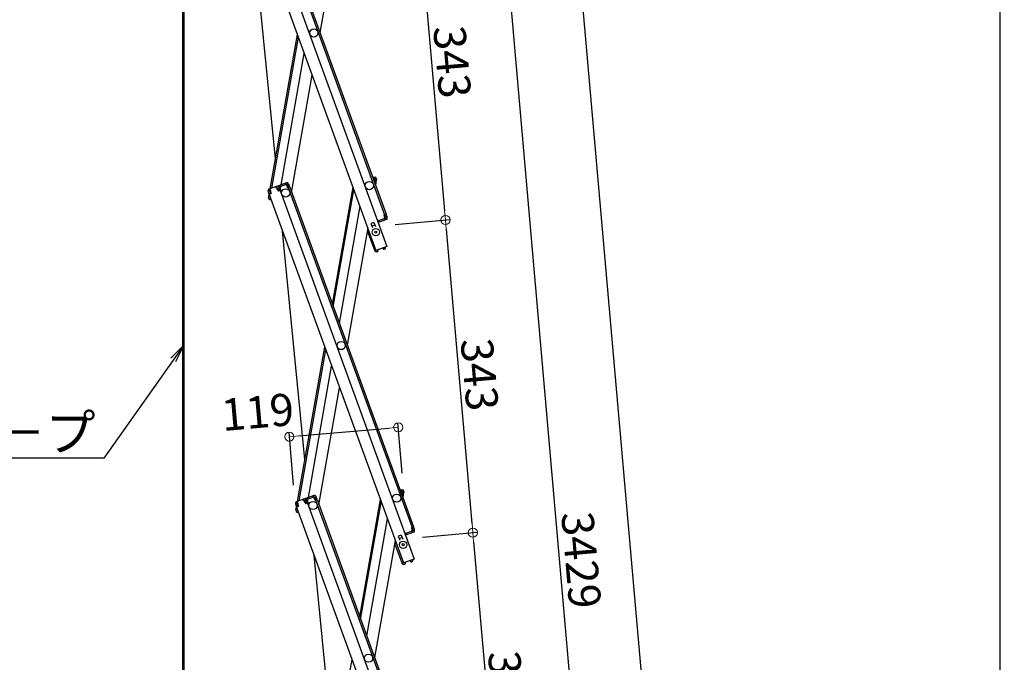
# Model space of a CAD drawing. Extents: x 3666 to 7666, y -22057 to -19287.
# Drawn here: x 5356 to 5894, y -20588 to -20237 of the extents above; entities that cross this region are included whole.
import ezdxf
from ezdxf import colors
from ezdxf.entities.mleader import LeaderData, LeaderLine
from ezdxf.math import Vec2, Vec3

# ---------------------------------------------------------------- set-up
doc = ezdxf.new("R2010")
doc.units = 0
doc.header["$MEASUREMENT"] = 0
doc.layers.get('0').update_dxf_attribs({"color": 4, "linetype": 'CONTINUOUS'})
doc.layers.get('DEFPOINTS').update_dxf_attribs({"linetype": 'CONTINUOUS'})
doc.layers.add('SUNPO', color=3, linetype='CONTINUOUS')
doc.layers.add('sunpou', color=7, linetype='CONTINUOUS', lineweight=18)
doc.styles.get("Standard").update_dxf_attribs({"font": 'simplex.shx', "width": 0.7, "bigfont": 'bigfont.shx'})
doc.dimstyles.new('一般寸法', dxfattribs={"dimscale": 5, "dimtxt": 3.5, "dimasz": 1, "dimexe": 0.5, "dimexo": 2, "dimgap": 0.5, "dimtad": 1, "dimdec": 1, "dimzin": 9, "dimdsep": 46, "dimtxsty": 'Standard', "dimblk1": 'ORIGIN', "dimblk2": 'ORIGIN', "dimsah": 1, "dimcen": 1, "dimclrd": 11, "dimclre": 11, "dimclrt": 2, "dimadec": 1, "dimazin": 2, "dimtfac": 1, "dimtdec": 1, "dimtmove": 2, "dimatfit": 3, "dimldrblk": 'OPEN', "dimfxl": 1, "dimtolj": 1, "dimtzin": 9, "dimarcsym": 0})

# ---------------------------------------------------------------- blocks, each defined once
blk = doc.blocks.new('_ORIGIN')
at = {"color": 0, "linetype": 'ByBlock'}
blk.add_line((0, 0), (-1, 0), dxfattribs=at)
blk.add_circle((0, 0), 0.5, dxfattribs=at)
blk = doc.blocks.new('*D5')
at = {"layer": 'DEFPOINTS', "color": 0, "transparency": 16777216}
for p in [(5562.41, -20459.66), (5565.47, -20494.63), (5506.16, -20501.26)]:
    blk.add_point(p, dxfattribs=at)
at = {"layer": 'sunpou', "color": 11, "lineweight": -2, "transparency": 16777216}
for p, q in [((5507.95, -20464.42), (5557.43, -20460.09)), ((5564.6, -20484.66), (5562.19, -20457.17)), ((5505.29, -20491.3), (5502.76, -20462.37))]:
    blk.add_line(p, q, dxfattribs=at)
at = {"layer": 'sunpou', "color": 11, "lineweight": -2, "transparency": 16777216, "xscale": 5, "yscale": 5, "zscale": 5}
for p, rotation in [((5562.41, -20459.66), 4.999999999868204), ((5502.97, -20464.86), 184.9999999998682)]:
    blk.add_blockref('_ORIGIN', p, dxfattribs=dict(at, rotation=rotation))
at = {"layer": 'sunpou', "color": 2, "transparency": 16777216, "insert": (5485.58, -20451.34), "char_height": 17.5, "attachment_point": 5, "rotation": 5}
blk.add_mtext('\\A1;119', dxfattribs=at)
blk = doc.blocks.new('_OPEN')
at = {"color": 0, "linetype": 'ByBlock'}
for p, q in [((-1, 0.167), (0, 0)), ((0, 0), (-1, -0.167)), ((0, 0), (-1, 0))]:
    blk.add_line(p, q, dxfattribs=at)
blk = doc.blocks.new('*D6')
at = {"layer": 'DEFPOINTS', "color": 0, "transparency": 16777216}
for p in [(5476.06, -19803.8), (5729.86, -21716.09), (5891, -21716.09)]:
    blk.add_point(p, dxfattribs=at)
at = {"layer": 'sunpou', "color": 11, "lineweight": -2, "transparency": 16777216}
for p, q in [((5486.06, -19803.8), (5893.5, -19803.8)), ((5891, -19808.8), (5891, -21711.09)), ((5739.86, -21716.09), (5893.5, -21716.09))]:
    blk.add_line(p, q, dxfattribs=at)
at = {"layer": 'sunpou', "color": 11, "lineweight": -2, "transparency": 16777216, "xscale": 5, "yscale": 5, "zscale": 5}
for p, rotation in [((5891, -19803.8), 90), ((5891, -21716.09), 270)]:
    blk.add_blockref('_ORIGIN', p, dxfattribs=dict(at, rotation=rotation))
at = {"layer": 'sunpou', "color": 2, "transparency": 16777216, "insert": (5879.75, -20759.95), "char_height": 17.5, "attachment_point": 5, "rotation": 90}
blk.add_mtext('\\A1;3825', dxfattribs=at)
blk = doc.blocks.new('*D7')
at = {"layer": 'DEFPOINTS', "color": 0, "transparency": 16777216}
for p in [(5456.06, -19803.8), (5792.3, -21705.42), (5670.3, -21716.09)]:
    blk.add_point(p, dxfattribs=at)
at = {"layer": 'sunpou', "color": 11, "lineweight": -2, "transparency": 16777216}
for p, q in [((5466.03, -19802.92), (5627.13, -19788.83)), ((5625.07, -19794.03), (5791.86, -21700.44)), ((5680.26, -21715.22), (5794.79, -21705.2))]:
    blk.add_line(p, q, dxfattribs=at)
at = {"layer": 'sunpou', "color": 11, "lineweight": -2, "transparency": 16777216, "xscale": 5, "yscale": 5, "zscale": 5}
for p, rotation in [((5624.64, -19789.05), 94.99999999986912), ((5792.3, -21705.42), 274.9999999998691)]:
    blk.add_blockref('_ORIGIN', p, dxfattribs=dict(at, rotation=rotation))
at = {"layer": 'sunpou', "color": 2, "transparency": 16777216, "insert": (5719.67, -20746.25), "char_height": 17.5, "attachment_point": 5, "rotation": 275}
blk.add_mtext('\\A1;3847', dxfattribs=at)
blk = doc.blocks.new('*D9')
at = {"layer": 'DEFPOINTS', "color": 0, "transparency": 16777216}
for p in [(5520.87, -20008.1), (5753.31, -21708.83), (5670.3, -21716.09)]:
    blk.add_point(p, dxfattribs=at)
at = {"layer": 'sunpou', "color": 11, "lineweight": -2, "transparency": 16777216}
for p, q in [((5530.83, -20007.23), (5606.37, -20000.62)), ((5604.32, -20005.82), (5752.88, -21703.85)), ((5680.26, -21715.22), (5755.8, -21708.61))]:
    blk.add_line(p, q, dxfattribs=at)
at = {"layer": 'sunpou', "color": 11, "lineweight": -2, "transparency": 16777216, "xscale": 5, "yscale": 5, "zscale": 5}
for p, rotation in [((5603.88, -20000.84), 94.99999999999991), ((5753.31, -21708.83), 274.9999999999999)]:
    blk.add_blockref('_ORIGIN', p, dxfattribs=dict(at, rotation=rotation))
at = {"layer": 'sunpou', "color": 2, "transparency": 16777216, "insert": (5662.43, -20532.19), "char_height": 17.5, "attachment_point": 5, "rotation": 275}
blk.add_mtext('\\A1;3429', dxfattribs=at)
blk = doc.blocks.new('*D12')
at = {"layer": 'DEFPOINTS', "color": 0, "transparency": 16777216}
for p in [(5565.7, -20520.5), (5580.64, -20691.3), (5618.09, -20688.02)]:
    blk.add_point(p, dxfattribs=at)
at = {"layer": 'sunpou', "color": 11, "lineweight": -2, "transparency": 16777216}
for p, q in [((5575.66, -20519.63), (5605.64, -20517)), ((5603.59, -20522.2), (5617.66, -20683.04)), ((5590.61, -20690.43), (5620.58, -20687.8))]:
    blk.add_line(p, q, dxfattribs=at)
at = {"layer": 'sunpou', "color": 11, "lineweight": -2, "transparency": 16777216, "xscale": 5, "yscale": 5, "zscale": 5}
for p, rotation in [((5603.15, -20517.22), 95.00000000007817), ((5618.09, -20688.02), 275.0000000000782)]:
    blk.add_blockref('_ORIGIN', p, dxfattribs=dict(at, rotation=rotation))
at = {"layer": 'sunpou', "color": 2, "transparency": 16777216, "insert": (5621.83, -20601.64), "char_height": 17.5, "attachment_point": 5, "rotation": 275}
blk.add_mtext('\\A1;343', dxfattribs=at)
blk = doc.blocks.new('*D13')
at = {"layer": 'DEFPOINTS', "color": 0, "transparency": 16777216}
for p in [(5550.76, -20349.7), (5603.15, -20517.22), (5565.7, -20520.5)]:
    blk.add_point(p, dxfattribs=at)
at = {"layer": 'sunpou', "color": 11, "lineweight": -2, "transparency": 16777216}
for p, q in [((5560.72, -20348.83), (5590.7, -20346.2)), ((5588.64, -20351.4), (5602.71, -20512.24)), ((5575.66, -20519.63), (5605.64, -20517))]:
    blk.add_line(p, q, dxfattribs=at)
at = {"layer": 'sunpou', "color": 11, "lineweight": -2, "transparency": 16777216, "xscale": 5, "yscale": 5, "zscale": 5}
for p, rotation in [((5588.21, -20346.42), 95.00000000007817), ((5603.15, -20517.22), 275.0000000000782)]:
    blk.add_blockref('_ORIGIN', p, dxfattribs=dict(at, rotation=rotation))
at = {"layer": 'sunpou', "color": 2, "transparency": 16777216, "insert": (5606.89, -20430.84), "char_height": 17.5, "attachment_point": 5, "rotation": 275}
blk.add_mtext('\\A1;343', dxfattribs=at)
blk = doc.blocks.new('*D15')
at = {"layer": 'DEFPOINTS', "color": 0, "transparency": 16777216}
for p in [(5535.81, -20178.9), (5588.21, -20346.42), (5550.76, -20349.7)]:
    blk.add_point(p, dxfattribs=at)
at = {"layer": 'sunpou', "color": 11, "lineweight": -2, "transparency": 16777216}
for p, q in [((5545.78, -20178.03), (5575.75, -20175.41)), ((5573.7, -20180.6), (5587.77, -20341.44)), ((5560.72, -20348.83), (5590.7, -20346.2))]:
    blk.add_line(p, q, dxfattribs=at)
at = {"layer": 'sunpou', "color": 11, "lineweight": -2, "transparency": 16777216, "xscale": 5, "yscale": 5, "zscale": 5}
for p, rotation in [((5573.26, -20175.62), 95.00000000007817), ((5588.21, -20346.42), 275.0000000000782)]:
    blk.add_blockref('_ORIGIN', p, dxfattribs=dict(at, rotation=rotation))
at = {"layer": 'sunpou', "color": 2, "transparency": 16777216, "insert": (5591.94, -20260.04), "char_height": 17.5, "attachment_point": 5, "rotation": 275}
blk.add_mtext('\\A1;343', dxfattribs=at)

msp = doc.modelspace()

# ---------------------------------------------------------------- linework, layer by layer
for p, q in [((5444.488, -20052.611), (5444.488, -21041.192)), ((5445.238, -20052.611), (5445.238, -21041.192)), ((5482.951, -20159.523), (5556.228, -20360.852)), ((5487.414, -20157.898), (5554.997, -20343.582)), ((5488.166, -20157.625), (5555.749, -20343.308)), ((5476.983, -20161.695), (5550.261, -20363.024)), ((5495.327, -20312.955), (5481.852, -20175.071)), ((5530.859, -20179.973), (5519.581, -20243.936)), ((5492.43, -20329.384), (5507.308, -20245.01)), ((5493.298, -20329.068), (5507.855, -20246.513)), ((5498.452, -20327.193), (5511.104, -20255.441)), ((5504.169, -20331.338), (5515.448, -20267.375)), ((5501.417, -20326.114), (5496.953, -20327.738)), ((5501.103, -20327.079), (5500.829, -20326.327)), ((5548.296, -20322.832), (5549.868, -20323.109)), ((5549.078, -20323.985), (5549.252, -20323)), ((5549.078, -20323.985), (5549.155, -20325.192)), ((5549.729, -20323.897), (5549.113, -20323.788)), ((5549.382, -20325.816), (5550.178, -20325.956)), ((5549.729, -20323.897), (5549.433, -20325.571)), ((5549.433, -20325.571), (5550.221, -20325.71)), ((5550.395, -20324.725), (5549.935, -20327.334)), ((5550.516, -20324.036), (5550.221, -20325.71)), ((5550.395, -20324.725), (5550.221, -20325.71)), ((5550.395, -20324.725), (5550.221, -20325.71)), ((5491.26, -20330.662), (5491.841, -20332.259)), ((5491.499, -20331.32), (5491.841, -20332.259)), ((5496.201, -20328.012), (5491.738, -20329.636)), ((5492.011, -20330.388), (5492.599, -20330.174)), ((5492.011, -20330.388), (5492.593, -20331.986)), ((5492.174, -20330.836), (5492.27, -20330.294)), ((5492.667, -20330.362), (5492.325, -20329.423)), ((5492.667, -20330.362), (5492.866, -20332.152)), ((5495.956, -20329.165), (5495.614, -20328.226)), ((5496.475, -20328.764), (5495.888, -20328.977)), ((5495.956, -20329.165), (5496.954, -20330.664)), ((5496.475, -20328.764), (5497.056, -20330.361)), ((5498.081, -20330.254), (5496.954, -20330.664)), ((5497.056, -20330.361), (5497.808, -20330.087)), ((5501.69, -20326.865), (5497.227, -20328.49)), ((5497.227, -20328.49), (5497.808, -20330.087)), ((5497.227, -20328.49), (5497.808, -20330.087)), ((5497.466, -20329.148), (5497.808, -20330.087)), ((5497.814, -20328.276), (5497.54, -20327.524)), ((5498.049, -20328.191), (5497.775, -20327.439)), ((5497.882, -20328.464), (5497.814, -20328.276)), ((5497.882, -20328.464), (5498.081, -20330.254)), ((5498.081, -20330.254), (5497.894, -20330.322)), ((5497.894, -20330.322), (5571.171, -20531.652)), ((5500.868, -20327.165), (5500.594, -20326.413)), ((5501.171, -20327.267), (5501.103, -20327.079)), ((5501.171, -20327.267), (5502.169, -20328.766)), ((5501.69, -20326.865), (5502.272, -20328.463)), ((5502.169, -20328.766), (5503.109, -20328.424)), ((5502.272, -20328.463), (5503.023, -20328.189)), ((5502.357, -20328.698), (5569.94, -20514.381)), ((5502.442, -20326.592), (5503.023, -20328.189)), ((5503.109, -20328.424), (5570.692, -20514.107)), ((5537.662, -20328.408), (5526.384, -20392.371)), ((5526.931, -20393.874), (5538.209, -20329.911)), ((5491.573, -20334.246), (5491.868, -20332.571)), ((5491.695, -20333.556), (5491.868, -20332.571)), ((5492.593, -20331.986), (5491.841, -20332.259)), ((5491.868, -20332.571), (5491.929, -20332.227)), ((5491.96, -20332.588), (5491.868, -20332.571)), ((5492.866, -20332.152), (5491.926, -20332.494)), ((5491.926, -20332.494), (5565.204, -20533.823)), ((5492.222, -20335.172), (5492.948, -20335.3)), ((5492.361, -20334.384), (5492.444, -20333.915)), ((5492.361, -20334.384), (5492.632, -20334.432)), ((5492.871, -20335.09), (5492.838, -20335.281)), ((5541.458, -20338.838), (5530.18, -20402.802)), ((5549.157, -20347.783), (5547.512, -20348.381)), ((5549.157, -20347.783), (5549.943, -20349.944)), ((5551.602, -20346.68), (5551.132, -20346.851)), ((5551.474, -20347.79), (5556.228, -20360.852)), ((5551.602, -20346.68), (5551.944, -20347.619)), ((5555.664, -20345.414), (5551.67, -20346.868)), ((5555.006, -20345.653), (5551.67, -20346.868)), ((5555.938, -20346.166), (5551.944, -20347.619)), ((5554.809, -20343.65), (5555.749, -20343.308)), ((5555.008, -20345.44), (5554.809, -20343.65)), ((5554.842, -20345.713), (5555.116, -20346.465)), ((5555.008, -20345.44), (5555.077, -20345.628)), ((5555.077, -20345.628), (5555.35, -20346.38)), ((5555.083, -20343.817), (5555.834, -20343.543)), ((5555.664, -20345.414), (5555.083, -20343.817)), ((5555.834, -20343.543), (5556.177, -20344.483)), ((5556.416, -20345.14), (5555.834, -20343.543)), ((5511.396, -20477.372), (5499.186, -20352.44)), ((5545.802, -20350.772), (5534.524, -20414.736)), ((5549.552, -20363.122), (5545.636, -20352.363)), ((5547.512, -20348.381), (5548.299, -20350.542)), ((5549.67, -20349.192), (5548.025, -20349.791)), ((5549.552, -20363.122), (5550.21, -20362.883)), ((5549.621, -20363.31), (5549.552, -20363.122)), ((5556.228, -20360.852), (5550.261, -20363.024)), ((5550.372, -20363.037), (5550.355, -20362.99)), ((5551.197, -20362.965), (5550.372, -20363.037)), ((5551.018, -20363.783), (5550.442, -20363.834)), ((5551.018, -20363.783), (5551.245, -20363.512)), ((5551.197, -20362.965), (5551.245, -20363.512)), ((5554.063, -20361.921), (5554.742, -20361.446)), ((5554.063, -20361.921), (5554.379, -20362.372)), ((5554.379, -20362.372), (5554.727, -20362.433)), ((5554.742, -20361.446), (5554.725, -20361.399)), ((5554.727, -20362.433), (5555.201, -20362.102)), ((5555.494, -20361.173), (5555.477, -20361.126)), ((5507.373, -20500.184), (5522.251, -20415.809)), ((5508.241, -20499.868), (5522.798, -20417.313)), ((5513.395, -20497.992), (5526.047, -20426.24)), ((5519.112, -20502.137), (5530.391, -20438.174)), ((5516.36, -20496.913), (5511.896, -20498.538)), ((5516.633, -20497.665), (5512.17, -20499.289)), ((5512.757, -20499.076), (5512.483, -20498.324)), ((5512.992, -20498.99), (5512.718, -20498.238)), ((5515.811, -20497.964), (5515.537, -20497.212)), ((5516.046, -20497.879), (5515.772, -20497.127)), ((5516.114, -20498.066), (5516.046, -20497.879)), ((5516.114, -20498.066), (5517.112, -20499.566)), ((5516.633, -20497.665), (5517.215, -20499.262)), ((5517.385, -20497.391), (5517.966, -20498.989)), ((5563.239, -20493.631), (5564.811, -20493.908)), ((5564.021, -20494.784), (5564.195, -20493.8)), ((5564.021, -20494.784), (5564.098, -20495.992)), ((5564.672, -20494.696), (5564.056, -20494.588)), ((5564.325, -20496.615), (5565.121, -20496.755)), ((5564.672, -20494.696), (5564.376, -20496.37)), ((5564.376, -20496.37), (5565.164, -20496.509)), ((5565.338, -20495.524), (5564.878, -20498.133)), ((5565.46, -20494.835), (5565.164, -20496.509)), ((5565.338, -20495.524), (5565.164, -20496.509)), ((5565.338, -20495.524), (5565.164, -20496.509)), ((5506.203, -20501.461), (5506.784, -20503.059)), ((5506.442, -20502.119), (5506.784, -20503.059)), ((5506.516, -20505.045), (5506.811, -20503.371)), ((5506.638, -20504.356), (5506.811, -20503.371)), ((5511.144, -20498.811), (5506.681, -20500.436)), ((5507.536, -20502.785), (5506.784, -20503.059)), ((5506.811, -20503.371), (5506.872, -20503.027)), ((5506.903, -20503.387), (5506.811, -20503.371)), ((5507.809, -20502.952), (5506.869, -20503.294)), ((5506.869, -20503.294), (5580.147, -20704.623)), ((5506.954, -20501.188), (5507.542, -20500.974)), ((5506.954, -20501.188), (5507.536, -20502.785)), ((5507.117, -20501.635), (5507.213, -20501.094)), ((5507.61, -20501.162), (5507.268, -20500.222)), ((5507.61, -20501.162), (5507.809, -20502.952)), ((5510.899, -20499.965), (5510.557, -20499.025)), ((5511.418, -20499.563), (5510.831, -20499.777)), ((5510.899, -20499.965), (5511.897, -20501.464)), ((5511.418, -20499.563), (5511.999, -20501.16)), ((5513.024, -20501.053), (5511.897, -20501.464)), ((5511.999, -20501.16), (5512.751, -20500.887)), ((5512.17, -20499.289), (5512.751, -20500.887)), ((5512.17, -20499.289), (5512.751, -20500.887)), ((5512.409, -20499.947), (5512.751, -20500.887)), ((5512.825, -20499.264), (5512.757, -20499.076)), ((5512.825, -20499.264), (5513.024, -20501.053)), ((5513.024, -20501.053), (5512.837, -20501.122)), ((5512.837, -20501.122), (5586.114, -20702.451)), ((5517.112, -20499.566), (5518.052, -20499.224)), ((5517.215, -20499.262), (5517.966, -20498.989)), ((5517.3, -20499.497), (5584.883, -20685.18)), ((5518.052, -20499.224), (5585.635, -20684.907)), ((5552.605, -20499.207), (5541.327, -20563.17)), ((5541.874, -20564.674), (5553.152, -20500.711)), ((5507.165, -20505.972), (5507.891, -20506.1)), ((5507.304, -20505.184), (5507.387, -20504.715)), ((5507.304, -20505.184), (5507.575, -20505.232)), ((5507.814, -20505.889), (5507.781, -20506.08)), ((5556.401, -20509.638), (5545.123, -20573.601)), ((5569.752, -20514.449), (5570.692, -20514.107)), ((5569.951, -20516.239), (5569.752, -20514.449)), ((5570.026, -20514.616), (5570.778, -20514.342)), ((5570.607, -20516.213), (5570.026, -20514.616)), ((5570.778, -20514.342), (5571.12, -20515.282)), ((5571.359, -20515.94), (5570.778, -20514.342)), ((5564.1, -20518.582), (5562.455, -20519.18)), ((5562.455, -20519.18), (5563.242, -20521.342)), ((5564.613, -20519.991), (5562.968, -20520.59)), ((5564.1, -20518.582), (5564.886, -20520.743)), ((5566.545, -20517.479), (5566.075, -20517.65)), ((5566.417, -20518.59), (5571.171, -20531.652)), ((5566.545, -20517.479), (5566.887, -20518.419)), ((5570.607, -20516.213), (5566.613, -20517.667)), ((5569.949, -20516.453), (5566.613, -20517.667)), ((5570.881, -20516.965), (5566.887, -20518.419)), ((5569.785, -20516.513), (5570.059, -20517.264)), ((5569.951, -20516.239), (5570.02, -20516.427)), ((5570.02, -20516.427), (5570.293, -20517.179)), ((5560.745, -20521.572), (5549.467, -20585.535)), ((5564.495, -20533.922), (5560.579, -20523.162)), ((5527.464, -20641.789), (5516.52, -20529.808)), ((5564.495, -20533.922), (5565.153, -20533.682)), ((5564.564, -20534.11), (5564.495, -20533.922)), ((5571.171, -20531.652), (5565.204, -20533.823)), ((5565.315, -20533.836), (5565.298, -20533.789)), ((5566.14, -20533.764), (5565.315, -20533.836)), ((5565.961, -20534.583), (5565.385, -20534.633)), ((5565.961, -20534.583), (5566.188, -20534.312)), ((5566.14, -20533.764), (5566.188, -20534.312)), ((5569.006, -20532.721), (5569.685, -20532.246)), ((5569.006, -20532.721), (5569.322, -20533.171)), ((5569.322, -20533.171), (5569.67, -20533.233)), ((5569.685, -20532.246), (5569.668, -20532.199)), ((5569.67, -20533.233), (5570.144, -20532.901)), ((5570.437, -20531.972), (5570.42, -20531.925)), ((5522.316, -20670.983), (5537.194, -20586.609))]:
    msp.add_line(p, q)
for centre, radius in [((5516.306, -20244.223), 2.25), ((5546.66, -20327.62), 2.25), ((5500.895, -20331.624), 2.25), ((5500.895, -20331.624), 2.25), ((5550.147, -20353.062), 2), ((5550.147, -20353.062), 0.6), ((5531.249, -20415.022), 2.25), ((5561.603, -20498.42), 2.25), ((5515.838, -20502.424), 2.25), ((5515.838, -20502.424), 2.25), ((5565.09, -20523.862), 2), ((5565.09, -20523.862), 0.6), ((5546.192, -20585.822), 2.25)]:
    msp.add_circle(centre, radius)
for centre, start, end in [((5501.69, -20326.865), 20, 110), ((5549.729, -20323.897), 350, 80), ((5492.011, -20330.388), 110, 200), ((5496.475, -20328.764), 20, 110), ((5497.227, -20328.49), 110, 140), ((5492.361, -20334.384), 170, 260), ((5555.664, -20345.414), 290, 20), ((5546.388, -20352.089), 117.18076, 200), ((5550.372, -20363.037), 200, 275), ((5554.742, -20361.446), 305, 20), ((5516.633, -20497.665), 20, 110), ((5564.672, -20494.696), 350, 80), ((5506.954, -20501.188), 110, 200), ((5511.418, -20499.563), 20, 110), ((5512.17, -20499.289), 110, 140), ((5507.304, -20505.184), 170, 260), ((5570.607, -20516.213), 290, 20), ((5561.331, -20522.889), 117.18076, 200), ((5565.315, -20533.836), 200, 275), ((5569.685, -20532.246), 305, 20)]:
    msp.add_arc(centre, 0.8, start, end)

# ---------------------------------------------------------------- dimensions: what is measured, and where the dimension line sits
at = {"layer": 'sunpou'}
for base, p1, p2, angle, picture, middle in [((5792.296, -21705.421), (5456.063, -19803.796), (5670.301, -21716.094), 275, '*D7', (5719.673, -20746.254)), ((5891.001, -21716.094), (5476.062, -19803.796), (5729.863, -21716.094), 270, '*D6', (5879.751, -20759.945)), ((5588.206, -20346.423), (5535.814, -20178.9), (5550.757, -20349.699), 95, '*D15', (5591.942, -20260.042)), ((5603.149, -20517.222), (5550.757, -20349.699), (5565.7, -20520.498), 95, '*D13', (5606.885, -20430.842)), ((5618.092, -20688.021), (5565.7, -20520.498), (5580.643, -20691.298), 95, '*D12', (5621.828, -20601.641))]:
    dim = msp.add_linear_dim(base=base, p1=p1, p2=p2, angle=angle, dimstyle='一般寸法', override={"dimdec": 0, "dimlfac": 2}, dxfattribs=at)
    dim.commit()
    dim.dimension.update_dxf_attribs({"geometry": picture, "text_midpoint": middle})
for base, p1, p2, angle, picture, middle, dimtype in [((5753.312, -21708.832), (5520.871, -20008.1), (5670.301, -21716.094), 275, '*D9', (5662.434, -20532.193), 161), ((5562.409, -20459.659), (5506.157, -20501.257), (5565.469, -20494.626), 5, '*D5', (5485.58, -20451.338), 160)]:
    dim = msp.add_linear_dim(base=base, p1=p1, p2=p2, angle=angle, dimstyle='一般寸法', override={"dimdec": 0, "dimlfac": 2}, dxfattribs=at)
    dim.commit()
    dim.dimension.update_dxf_attribs({"geometry": picture, "text_midpoint": middle, "dimtype": dimtype})

# ---------------------------------------------------------------- leaders
at = {"layer": 'SUNPO'}
ml = msp.add_multileader_mtext('Standard', dxfattribs=at)
ml.set_content('はしご開放ワイヤ－ロ－プ', color=2)
ml.set_leader_properties(color=11)
ml.set_arrow_properties(name='OPEN')
ml.build(insert=Vec2(0, 0))
ml.multileader.update_dxf_attribs({"text_left_attachment_type": 6, "text_right_attachment_type": 6, "dogleg_length": 0.36, "arrow_head_size": 10, "scale": 10})
ctx = ml.context
ctx.base_point, ctx.scale, ctx.char_height, ctx.arrow_head_size, ctx.landing_gap_size, ctx.plane_origin = Vec3(5199.221, -20476.533), 10, 20, 10, 0.9, Vec3(5401.554, -20476.533)
ctx.left_attachment, ctx.right_attachment, ctx.text_align_type = 6, 6, 2
notes = []
notes.append((ctx, [(0, (1, 1, 0), (5401.554, -20476.533), (-1, 0), 3.6, [(0, [(5445.238, -20414.779)], 0, [])])]))
ctx.mtext.insert, ctx.mtext.alignment, ctx.mtext.flow_direction = Vec3(5397.054, -20452.533), 3, 5
for ctx, leaders in notes:
    for number, flags, end, landing, length, lines in leaders:
        leader = LeaderData()
        leader.index, (leader.has_last_leader_line, leader.has_dogleg_vector, leader.attachment_direction) = number, flags
        leader.last_leader_point, leader.dogleg_vector, leader.dogleg_length = Vec3(end), Vec3(landing), length
        for number, points, colour, breaks in lines:
            line = LeaderLine()
            line.index, line.vertices, line.color, line.breaks = number, Vec3.list(points), colors.encode_raw_color(colour), breaks
            leader.lines.append(line)
        ctx.leaders.append(leader)

doc.saveas('drawing.dxf')
